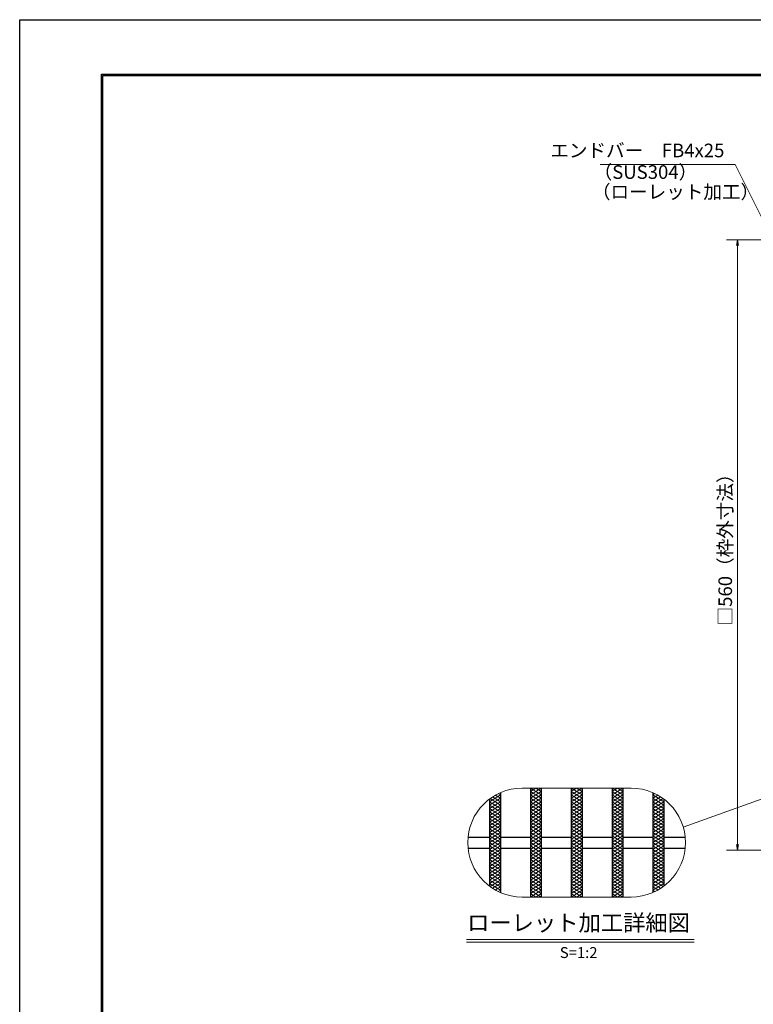
# Model space of a CAD drawing. Extents: x 0 to 2100, y 0 to 1485.
# Drawn here: x 0 to 674, y 581 to 1485 of the extents above; entities that cross this region are included whole.
import ezdxf
from ezdxf.enums import TextEntityAlignment as Align

# ---------------------------------------------------------------- set-up
doc = ezdxf.new("R2010")
doc.units = 0
doc.header["$LTSCALE"] = 15
doc.header["$MEASUREMENT"] = 0
doc.linetypes.add('PHANTOM', pattern=[2.5, 1.25, -0.25, 0.25, -0.25, 0.25, -0.25])
doc.layers.get('0').update_dxf_attribs({"color": 5, "linetype": 'CONTINUOUS'})
doc.layers.get('DEFPOINTS').update_dxf_attribs({"color": 250, "linetype": 'CONTINUOUS'})
doc.layers.add('7-図\u3000枠', color=160, linetype='CONTINUOUS')
for name, color, linetype, lineweight in [('ハッチング', 253, 'CONTINUOUS', 15), ('寸法注釈', 30, 'CONTINUOUS', 18), ('想像線', 252, 'PHANTOM', 15), ('蓋', 5, 'CONTINUOUS', 25)]:
    doc.layers.add(name, color=color, linetype=linetype, lineweight=lineweight)
doc.styles.add('BIGFONT', font='romans.shx', dxfattribs={"width": 0.7336, "bigfont": 'extfont.shx'})
doc.styles.get("Standard").update_dxf_attribs({"font": 'ROMANS.SHX', "width": 0.8, "height": 12.5, "bigfont": 'EXTFONT.SHX'})
doc.styles.add('丸ゴシック', font='HGRSMP.TTF', dxfattribs={"width": 0.9})
doc.dimstyles.get("Standard").update_dxf_attribs({"dimscale": 5, "dimtxt": 12.5, "dimasz": 2, "dimexe": 0.5, "dimexo": 0.5, "dimgap": 0.5, "dimtad": 3, "dimdec": 4, "dimdsep": 46, "dimtxsty": 'Standard', "dimblk1": 'OPEN', "dimblk2": 'OPEN', "dimsah": 1, "dimcen": 0, "dimclrd": 30, "dimclre": 30, "dimclrt": 256, "dimadec": 4, "dimazin": 2, "dimtfac": 1, "dimtdec": 4, "dimtmove": 0, "dimatfit": 3, "dimldrblk": 'OPEN', "dimfxl": 0, "dimtolj": 1, "dimlwd": -1, "dimlwe": -1, "dimarcsym": 0})

# ---------------------------------------------------------------- blocks, each defined once
blk = doc.blocks.new('_OPEN')
at = {"color": 0, "linetype": 'ByBlock'}
for p, q in [((-1, 0.17), (0, 0)), ((0, 0), (-1, -0.17)), ((0, 0), (-1, 0))]:
    blk.add_line(p, q, dxfattribs=at)
blk = doc.blocks.new('*D136')
at = {"layer": 'DEFPOINTS', "color": 0}
for p in [(709, 1282.84), (659.13, 722.84), (709, 722.84)]:
    blk.add_point(p, dxfattribs=at)
at = {"layer": '寸法注釈', "color": 30}
for p, q in [((704, 1282.84), (649.13, 1282.84)), ((659.13, 1277.84), (659.13, 727.84)), ((704, 722.84), (649.13, 722.84))]:
    blk.add_line(p, q, dxfattribs=at)
at = {"layer": '寸法注釈', "color": 30, "xscale": 5, "yscale": 5, "zscale": 5}
for p, rotation in [((659.13, 1282.84), 90), ((659.13, 722.84), 270)]:
    blk.add_blockref('_OPEN', p, dxfattribs=dict(at, rotation=rotation))
at = {"layer": '寸法注釈', "color": 7, "insert": (647.88, 1002.84), "char_height": 12.5, "attachment_point": 5, "rotation": 90, "style": 'BIGFONT'}
blk.add_mtext('\\A1;□560（枠外寸法）', dxfattribs=at)
blk = doc.blocks.new('_Dot')
at = {"color": 0, "linetype": 'ByBlock', "lineweight": -2}
blk.add_line((-0.5, 0), (-1, 0), dxfattribs=at)
at = {"color": 0, "linetype": 'ByBlock', "const_width": 0.5}
blk.add_lwpolyline([(-0.25, 0, 1), (0.25, 0, 1)], format="xyb", close=True, dxfattribs=at)

msp = doc.modelspace()

# ---------------------------------------------------------------- linework, layer by layer
at = {"layer": '7-図\u3000枠', "color": 253}
for p, q in [((75, 50), (75, 1435)), ((75, 1435), (2050, 1435)), ((76.25, 51.25), (76.25, 1433.75)), ((76.25, 1433.75), (2048.75, 1433.75))]:
    msp.add_line(p, q, dxfattribs=at)
at = {"layer": 'DEFPOINTS'}
for p, q in [((0, 0), (0, 1485)), ((0, 1485), (2100, 1485))]:
    msp.add_line(p, q, dxfattribs=at)
at = {"layer": 'ハッチング'}
for p, q in [((468.93, 776.52), (473.93, 779.65)), ((468.93, 779.65), (478.93, 773.4)), ((468.93, 773.4), (478.93, 779.65)), ((473.93, 779.65), (478.93, 776.52)), ((506.43, 776.52), (511.43, 779.65)), ((506.43, 779.65), (516.43, 773.4)), ((506.43, 773.4), (516.43, 779.65)), ((511.43, 779.65), (516.43, 776.52)), ((543.93, 779.65), (553.93, 773.4)), ((543.93, 773.4), (553.93, 779.65)), ((543.93, 776.52), (548.93, 779.65)), ((548.93, 779.65), (553.93, 776.52)), ((431.43, 767.15), (441.43, 773.4)), ((431.43, 764.02), (441.43, 770.27)), ((431.89, 769.99), (441.43, 764.02)), ((434.27, 771.63), (441.43, 767.15)), ((436.8, 773.16), (441.43, 770.27)), ((439.52, 774.59), (441.43, 773.4)), ((468.93, 776.52), (478.93, 770.27)), ((468.93, 770.27), (478.93, 776.52)), ((468.93, 773.4), (478.93, 767.15)), ((468.93, 767.15), (478.93, 773.4)), ((468.93, 770.27), (478.93, 764.02)), ((468.93, 764.02), (478.93, 770.27)), ((506.43, 776.52), (516.43, 770.27)), ((506.43, 770.27), (516.43, 776.52)), ((506.43, 773.4), (516.43, 767.15)), ((506.43, 767.15), (516.43, 773.4)), ((506.43, 770.27), (516.43, 764.02)), ((506.43, 764.02), (516.43, 770.27)), ((543.93, 776.52), (553.93, 770.27)), ((543.93, 770.27), (553.93, 776.52)), ((543.93, 773.4), (553.93, 767.15)), ((543.93, 767.15), (553.93, 773.4)), ((543.93, 770.27), (553.93, 764.02)), ((543.93, 764.02), (553.93, 770.27)), ((581.43, 773.4), (583.34, 774.59)), ((581.43, 773.4), (591.43, 767.15)), ((581.43, 770.27), (586.05, 773.16)), ((581.43, 767.15), (588.59, 771.63)), ((581.43, 770.27), (591.43, 764.02)), ((581.43, 764.02), (590.97, 769.99)), ((431.43, 760.9), (441.43, 767.15)), ((431.43, 767.15), (441.43, 760.9)), ((431.43, 757.77), (441.43, 764.02)), ((431.43, 764.02), (441.43, 757.77)), ((431.43, 754.65), (441.43, 760.9)), ((431.43, 760.9), (441.43, 754.65)), ((468.93, 760.9), (478.93, 767.15)), ((468.93, 767.15), (478.93, 760.9)), ((468.93, 757.77), (478.93, 764.02)), ((468.93, 764.02), (478.93, 757.77)), ((468.93, 754.65), (478.93, 760.9)), ((468.93, 760.9), (478.93, 754.65)), ((506.43, 760.9), (516.43, 767.15)), ((506.43, 767.15), (516.43, 760.9)), ((506.43, 757.77), (516.43, 764.02)), ((506.43, 764.02), (516.43, 757.77)), ((506.43, 754.65), (516.43, 760.9)), ((506.43, 760.9), (516.43, 754.65)), ((543.93, 760.9), (553.93, 767.15)), ((543.93, 767.15), (553.93, 760.9)), ((543.93, 757.77), (553.93, 764.02)), ((543.93, 764.02), (553.93, 757.77)), ((543.93, 754.65), (553.93, 760.9)), ((543.93, 760.9), (553.93, 754.65)), ((581.43, 760.9), (591.43, 767.15)), ((581.43, 767.15), (591.43, 760.9)), ((581.43, 757.77), (591.43, 764.02)), ((581.43, 764.02), (591.43, 757.77)), ((581.43, 754.65), (591.43, 760.9)), ((581.43, 760.9), (591.43, 754.65)), ((431.43, 751.52), (441.43, 757.77)), ((431.43, 757.77), (441.43, 751.52)), ((431.43, 748.4), (441.43, 754.65)), ((431.43, 754.65), (441.43, 748.4)), ((431.43, 745.27), (441.43, 751.52)), ((431.43, 751.52), (441.43, 745.27)), ((468.93, 751.52), (478.93, 757.77)), ((468.93, 757.77), (478.93, 751.52)), ((468.93, 748.4), (478.93, 754.65)), ((468.93, 754.65), (478.93, 748.4)), ((468.93, 745.27), (478.93, 751.52)), ((468.93, 751.52), (478.93, 745.27)), ((506.43, 751.52), (516.43, 757.77)), ((506.43, 757.77), (516.43, 751.52)), ((506.43, 748.4), (516.43, 754.65)), ((506.43, 754.65), (516.43, 748.4)), ((506.43, 745.27), (516.43, 751.52)), ((506.43, 751.52), (516.43, 745.27)), ((543.93, 751.52), (553.93, 757.77)), ((543.93, 757.77), (553.93, 751.52)), ((543.93, 748.4), (553.93, 754.65)), ((543.93, 754.65), (553.93, 748.4)), ((543.93, 745.27), (553.93, 751.52)), ((543.93, 751.52), (553.93, 745.27)), ((581.43, 751.52), (591.43, 757.77)), ((581.43, 757.77), (591.43, 751.52)), ((581.43, 748.4), (591.43, 754.65)), ((581.43, 754.65), (591.43, 748.4)), ((581.43, 745.27), (591.43, 751.52)), ((581.43, 751.52), (591.43, 745.27)), ((431.43, 748.4), (441.43, 742.15)), ((431.43, 742.15), (441.43, 748.4)), ((431.43, 745.27), (441.43, 739.02)), ((431.43, 739.02), (441.43, 745.27)), ((431.43, 742.15), (441.43, 735.9)), ((431.43, 735.9), (441.43, 742.15)), ((468.93, 748.4), (478.93, 742.15)), ((468.93, 742.15), (478.93, 748.4)), ((468.93, 745.27), (478.93, 739.02)), ((468.93, 739.02), (478.93, 745.27)), ((468.93, 742.15), (478.93, 735.9)), ((468.93, 735.9), (478.93, 742.15)), ((506.43, 748.4), (516.43, 742.15)), ((506.43, 742.15), (516.43, 748.4)), ((506.43, 745.27), (516.43, 739.02)), ((506.43, 739.02), (516.43, 745.27)), ((506.43, 742.15), (516.43, 735.9)), ((506.43, 735.9), (516.43, 742.15)), ((543.93, 748.4), (553.93, 742.15)), ((543.93, 742.15), (553.93, 748.4)), ((543.93, 745.27), (553.93, 739.02)), ((543.93, 739.02), (553.93, 745.27)), ((543.93, 742.15), (553.93, 735.9)), ((543.93, 735.9), (553.93, 742.15)), ((581.43, 748.4), (591.43, 742.15)), ((581.43, 742.15), (591.43, 748.4)), ((581.43, 745.27), (591.43, 739.02)), ((581.43, 739.02), (591.43, 745.27)), ((581.43, 742.15), (591.43, 735.9)), ((581.43, 735.9), (591.43, 742.15)), ((431.43, 739.02), (441.43, 732.77)), ((431.43, 732.77), (441.43, 739.02)), ((431.43, 735.9), (441.43, 729.65)), ((431.43, 729.65), (441.43, 735.9)), ((431.43, 732.77), (441.43, 726.52)), ((431.43, 726.52), (441.43, 732.77)), ((468.93, 739.02), (478.93, 732.77)), ((468.93, 732.77), (478.93, 739.02)), ((468.93, 735.9), (478.93, 729.65)), ((468.93, 729.65), (478.93, 735.9)), ((468.93, 732.77), (478.93, 726.52)), ((468.93, 726.52), (478.93, 732.77)), ((506.43, 739.02), (516.43, 732.77)), ((506.43, 732.77), (516.43, 739.02)), ((506.43, 735.9), (516.43, 729.65)), ((506.43, 729.65), (516.43, 735.9)), ((506.43, 732.77), (516.43, 726.52)), ((506.43, 726.52), (516.43, 732.77)), ((543.93, 739.02), (553.93, 732.77)), ((543.93, 732.77), (553.93, 739.02)), ((543.93, 735.9), (553.93, 729.65)), ((543.93, 729.65), (553.93, 735.9)), ((543.93, 732.77), (553.93, 726.52)), ((543.93, 726.52), (553.93, 732.77)), ((581.43, 739.02), (591.43, 732.77)), ((581.43, 732.77), (591.43, 739.02)), ((581.43, 735.9), (591.43, 729.65)), ((581.43, 729.65), (591.43, 735.9)), ((581.43, 732.77), (591.43, 726.52)), ((581.43, 726.52), (591.43, 732.77)), ((431.43, 729.65), (441.43, 723.4)), ((431.43, 723.4), (441.43, 729.65)), ((431.43, 726.52), (441.43, 720.27)), ((431.43, 720.27), (441.43, 726.52)), ((431.43, 723.4), (441.43, 717.15)), ((431.43, 717.15), (441.43, 723.4)), ((468.93, 729.65), (478.93, 723.4)), ((468.93, 723.4), (478.93, 729.65)), ((468.93, 726.52), (478.93, 720.27)), ((468.93, 720.27), (478.93, 726.52)), ((468.93, 723.4), (478.93, 717.15)), ((468.93, 717.15), (478.93, 723.4)), ((506.43, 729.65), (516.43, 723.4)), ((506.43, 723.4), (516.43, 729.65)), ((506.43, 726.52), (516.43, 720.27)), ((506.43, 720.27), (516.43, 726.52)), ((506.43, 723.4), (516.43, 717.15)), ((506.43, 717.15), (516.43, 723.4)), ((543.93, 729.65), (553.93, 723.4)), ((543.93, 723.4), (553.93, 729.65)), ((543.93, 726.52), (553.93, 720.27)), ((543.93, 720.27), (553.93, 726.52)), ((543.93, 723.4), (553.93, 717.15)), ((543.93, 717.15), (553.93, 723.4)), ((581.43, 729.65), (591.43, 723.4)), ((581.43, 723.4), (591.43, 729.65)), ((581.43, 726.52), (591.43, 720.27)), ((581.43, 720.27), (591.43, 726.52)), ((581.43, 723.4), (591.43, 717.15)), ((581.43, 717.15), (591.43, 723.4)), ((431.43, 720.27), (441.43, 714.02)), ((431.43, 714.02), (441.43, 720.27)), ((431.43, 717.15), (441.43, 710.9)), ((431.43, 710.9), (441.43, 717.15)), ((431.43, 714.02), (441.43, 707.77)), ((431.43, 707.77), (441.43, 714.02)), ((468.93, 720.27), (478.93, 714.02)), ((468.93, 714.02), (478.93, 720.27)), ((468.93, 717.15), (478.93, 710.9)), ((468.93, 710.9), (478.93, 717.15)), ((468.93, 714.02), (478.93, 707.77)), ((468.93, 707.77), (478.93, 714.02)), ((506.43, 720.27), (516.43, 714.02)), ((506.43, 714.02), (516.43, 720.27)), ((506.43, 717.15), (516.43, 710.9)), ((506.43, 710.9), (516.43, 717.15)), ((506.43, 714.02), (516.43, 707.77)), ((506.43, 707.77), (516.43, 714.02)), ((543.93, 720.27), (553.93, 714.02)), ((543.93, 714.02), (553.93, 720.27)), ((543.93, 717.15), (553.93, 710.9)), ((543.93, 710.9), (553.93, 717.15)), ((543.93, 714.02), (553.93, 707.77)), ((543.93, 707.77), (553.93, 714.02)), ((581.43, 720.27), (591.43, 714.02)), ((581.43, 714.02), (591.43, 720.27)), ((581.43, 717.15), (591.43, 710.9)), ((581.43, 710.9), (591.43, 717.15)), ((581.43, 714.02), (591.43, 707.77)), ((581.43, 707.77), (591.43, 714.02)), ((431.43, 710.9), (441.43, 704.65)), ((431.43, 704.65), (441.43, 710.9)), ((431.43, 701.52), (441.43, 707.77)), ((431.43, 707.77), (441.43, 701.52)), ((468.93, 710.9), (478.93, 704.65)), ((468.93, 704.65), (478.93, 710.9)), ((468.93, 701.52), (478.93, 707.77)), ((468.93, 707.77), (478.93, 701.52)), ((506.43, 710.9), (516.43, 704.65)), ((506.43, 704.65), (516.43, 710.9)), ((506.43, 701.52), (516.43, 707.77)), ((506.43, 707.77), (516.43, 701.52)), ((543.93, 710.9), (553.93, 704.65)), ((543.93, 704.65), (553.93, 710.9)), ((543.93, 701.52), (553.93, 707.77)), ((543.93, 707.77), (553.93, 701.52)), ((581.43, 710.9), (591.43, 704.65)), ((581.43, 704.65), (591.43, 710.9)), ((581.43, 701.52), (591.43, 707.77)), ((581.43, 707.77), (591.43, 701.52)), ((431.43, 698.4), (441.43, 704.65)), ((431.43, 704.65), (441.43, 698.4)), ((431.43, 695.27), (441.43, 701.52)), ((431.43, 701.52), (441.43, 695.27)), ((431.43, 692.15), (441.43, 698.4)), ((431.43, 698.4), (441.43, 692.15)), ((468.93, 698.4), (478.93, 704.65)), ((468.93, 704.65), (478.93, 698.4)), ((468.93, 695.27), (478.93, 701.52)), ((468.93, 701.52), (478.93, 695.27)), ((468.93, 692.15), (478.93, 698.4)), ((468.93, 698.4), (478.93, 692.15)), ((506.43, 698.4), (516.43, 704.65)), ((506.43, 704.65), (516.43, 698.4)), ((506.43, 695.27), (516.43, 701.52)), ((506.43, 701.52), (516.43, 695.27)), ((506.43, 692.15), (516.43, 698.4)), ((506.43, 698.4), (516.43, 692.15)), ((543.93, 698.4), (553.93, 704.65)), ((543.93, 704.65), (553.93, 698.4)), ((543.93, 695.27), (553.93, 701.52)), ((543.93, 701.52), (553.93, 695.27)), ((543.93, 692.15), (553.93, 698.4)), ((543.93, 698.4), (553.93, 692.15)), ((581.43, 698.4), (591.43, 704.65)), ((581.43, 704.65), (591.43, 698.4)), ((581.43, 695.27), (591.43, 701.52)), ((581.43, 701.52), (591.43, 695.27)), ((581.43, 692.15), (591.43, 698.4)), ((581.43, 698.4), (591.43, 692.15)), ((431.43, 695.27), (441.43, 689.02)), ((431.43, 692.15), (441.43, 685.9)), ((431.89, 689.31), (441.43, 695.27)), ((434.27, 687.67), (441.43, 692.15)), ((436.8, 686.13), (441.43, 689.02)), ((468.93, 689.02), (478.93, 695.27)), ((468.93, 695.27), (478.93, 689.02)), ((468.93, 685.9), (478.93, 692.15)), ((468.93, 692.15), (478.93, 685.9)), ((468.93, 682.77), (478.93, 689.02)), ((468.93, 689.02), (478.93, 682.77)), ((506.43, 689.02), (516.43, 695.27)), ((506.43, 695.27), (516.43, 689.02)), ((506.43, 685.9), (516.43, 692.15)), ((506.43, 692.15), (516.43, 685.9)), ((506.43, 682.77), (516.43, 689.02)), ((506.43, 689.02), (516.43, 682.77)), ((543.93, 689.02), (553.93, 695.27)), ((543.93, 695.27), (553.93, 689.02)), ((543.93, 685.9), (553.93, 692.15)), ((543.93, 692.15), (553.93, 685.9)), ((543.93, 682.77), (553.93, 689.02)), ((543.93, 689.02), (553.93, 682.77)), ((581.43, 689.02), (591.43, 695.27)), ((581.43, 695.27), (590.97, 689.31)), ((581.43, 692.15), (588.59, 687.67)), ((581.43, 685.9), (591.43, 692.15)), ((581.43, 689.02), (586.05, 686.13)), ((439.52, 684.7), (441.43, 685.9)), ((468.93, 679.65), (478.93, 685.9)), ((468.93, 685.9), (478.93, 679.65)), ((468.93, 682.77), (473.93, 679.65)), ((473.93, 679.65), (478.93, 682.77)), ((506.43, 679.65), (516.43, 685.9)), ((506.43, 685.9), (516.43, 679.65)), ((506.43, 682.77), (511.43, 679.65)), ((511.43, 679.65), (516.43, 682.77)), ((543.93, 679.65), (553.93, 685.9)), ((543.93, 685.9), (553.93, 679.65)), ((543.93, 682.77), (548.93, 679.65)), ((548.93, 679.65), (553.93, 682.77)), ((581.43, 685.9), (583.34, 684.7))]:
    msp.add_line(p, q, dxfattribs=at)
at = {"layer": '寸法注釈'}
for p, q in [((410.38, 640.74), (619.42, 640.74)), ((410.38, 638.24), (619.42, 638.24))]:
    msp.add_line(p, q, dxfattribs=at)
at = {"layer": '想像線', "linetype": 'ByBlock'}
for p, q in [((561.43, 779.65), (461.43, 779.65)), ((561.43, 679.65), (461.43, 679.65))]:
    msp.add_line(p, q, dxfattribs=at)
for centre, start, end in [((461.43, 729.65), 90, 270), ((561.43, 729.65), 270, 90)]:
    msp.add_arc(centre, 50, start, end, dxfattribs=at)
at = {"layer": '蓋'}
for p, q in [((468.93, 779.65), (468.93, 679.65)), ((468.93, 779.65), (468.93, 679.65)), ((478.93, 779.65), (478.93, 679.65)), ((478.93, 779.65), (478.93, 679.65)), ((506.43, 779.65), (506.43, 679.65)), ((506.43, 779.65), (506.43, 679.65)), ((516.43, 779.65), (516.43, 679.65)), ((516.43, 779.65), (516.43, 679.65)), ((543.93, 779.65), (543.93, 679.65)), ((543.93, 779.65), (543.93, 679.65)), ((553.93, 779.65), (553.93, 679.65)), ((553.93, 779.65), (553.93, 679.65)), ((431.43, 769.65), (431.43, 689.65)), ((431.43, 769.65), (431.43, 689.65)), ((441.43, 775.47), (441.43, 683.82)), ((441.43, 775.47), (441.43, 683.82)), ((581.43, 775.47), (581.43, 683.82)), ((581.43, 775.47), (581.43, 683.82)), ((591.43, 769.65), (591.43, 689.65)), ((591.43, 769.65), (591.43, 689.65)), ((411.68, 734.65), (431.43, 734.65)), ((441.43, 734.65), (468.93, 734.65)), ((478.93, 734.65), (506.43, 734.65)), ((516.43, 734.65), (543.93, 734.65)), ((553.93, 734.65), (581.43, 734.65)), ((591.43, 734.65), (611.18, 734.65)), ((411.68, 724.65), (431.43, 724.65)), ((441.43, 724.65), (468.93, 724.65)), ((478.93, 724.65), (506.43, 724.65)), ((516.43, 724.65), (543.93, 724.65)), ((553.93, 724.65), (581.43, 724.65)), ((591.43, 724.65), (611.18, 724.65))]:
    msp.add_line(p, q, dxfattribs=at)

# ---------------------------------------------------------------- texts
at = {"layer": '寸法注釈', "color": 7, "style": '丸ゴシック'}
for s, height, p in [('ローレット加工詳細図', 15, (513.17, 654.08)), ('S=1:2', 10, (513.3, 627.4))]:
    msp.add_text(s, height=height, dxfattribs=at).set_placement(p, align=Align.MIDDLE)
at = {"layer": '寸法注釈', "color": 7, "char_height": 12.5, "style": 'BIGFONT'}
for s, insert, attachment_point in [('エンドバー\u3000FB4x25', (647.12, 1363.34), 6), ('（SUS304）', (527.04, 1334.99), 7), ('（ローレット加工）', (525.51, 1316.84), 7)]:
    msp.add_mtext(s, dxfattribs=dict(at, insert=insert, attachment_point=attachment_point))

# ---------------------------------------------------------------- dimensions: what is measured, and where the dimension line sits
at = {"layer": '寸法注釈'}
dim = msp.add_linear_dim(base=(659.13, 722.84), p1=(709, 1282.84), p2=(709, 722.84), angle=90, text='□<>（枠外寸法）', dimstyle='Standard', override={"dimscale": 5, "dimtxt": 2.5, "dimasz": 1, "dimexe": 2, "dimexo": 1, "dimgap": 1, "dimtad": 3, "dimtih": 0, "dimtoh": 0, "dimdec": 1, "dimzin": 8, "dimtxsty": 'BIGFONT', "dimblk": 'Dot', "dimcen": -0.09, "dimclrd": 30, "dimclre": 30, "dimclrt": 7, "dimadec": 1, "dimtdec": 1, "dimtofl": 1, "dimldrblk": 'Dot', "dimtvp": 1, "dimtzin": 8}, dxfattribs=at)
dim.commit()
dim.dimension.update_dxf_attribs({"geometry": '*D136', "text_midpoint": (647.88, 1002.84)})

# ---------------------------------------------------------------- leaders
at = {"layer": '寸法注釈', "annotation_type": 0, "has_hookline": 1, "hookline_direction": 1, "text_width": 114.14}
msp.add_leader([(714, 1237.43), (657.12, 1352.09), (652.12, 1352.09)], dimstyle='Standard', override={"dimscale": 5, "dimtxt": 2.5, "dimasz": 1, "dimexe": 2, "dimexo": 1, "dimgap": 1, "dimtad": 3, "dimtih": 0, "dimtoh": 0, "dimdec": 1, "dimzin": 8, "dimtxsty": 'BIGFONT', "dimcen": -0.09, "dimclrd": 30, "dimclre": 30, "dimclrt": 7, "dimadec": 1, "dimtdec": 1, "dimtofl": 1, "dimldrblk": 'Dot', "dimtvp": 1, "dimtzin": 8}, dxfattribs=at)
at = {"layer": '寸法注釈'}
msp.add_leader([(749.19, 794.27), (609.4, 743.75)], dimstyle='Standard', override={"dimscale": 5, "dimtxt": 2.5, "dimasz": 1, "dimexe": 2, "dimexo": 1, "dimgap": 1, "dimtad": 3, "dimtih": 0, "dimtoh": 0, "dimdec": 1, "dimzin": 8, "dimtxsty": 'BIGFONT', "dimcen": -0.09, "dimclrd": 30, "dimclre": 30, "dimclrt": 7, "dimadec": 1, "dimtdec": 1, "dimtofl": 1, "dimldrblk": 'Dot', "dimtvp": 1, "dimtzin": 8}, dxfattribs=at)

doc.saveas('drawing.dxf')
